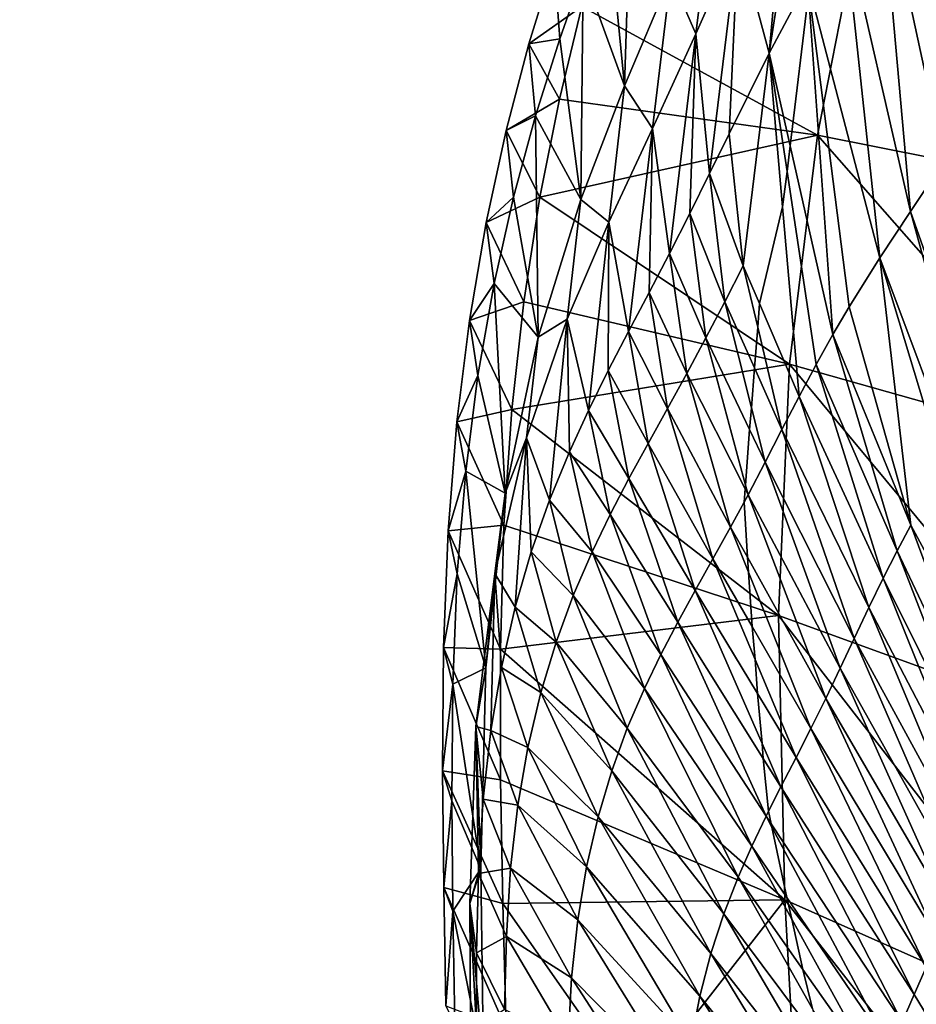
# Model space of a CAD drawing. Units: metres. Extents: x -19.8 to 16.8, y -16.6 to 12.
# Drawn here: x -4.9 to -4.8, y -1.8 to -1.8 of the extents above; entities that cross this region are included whole.
import ezdxf

# ---------------------------------------------------------------- set-up
doc = ezdxf.new("R2010")
doc.units = ezdxf.units.M
doc.linetypes.add('AUSGEZOGEN', pattern=[0])
doc.linetypes.add('VERDECKT2_S2', pattern=[0.27, 0.2, -0.07])
doc.layers.add('Felsflächen', color=7, linetype='AUSGEZOGEN', lineweight=25)
doc.layers.add('Standard', color=7, linetype='AUSGEZOGEN', lineweight=25)

msp = doc.modelspace()

# ---------------------------------------------------------------- linework, layer by layer
at = {"layer": 'Felsflächen', "color": 35, "linetype": 'AUSGEZOGEN', "lineweight": 25, "transparency": 33554687}
for points in [[(-4.846101, -1.753497, 0.033833), (-4.843964, -1.729541, 0.052755), (-4.841462, -1.723536, 0.048395)], [(-4.846101, -1.753497, 0.033833), (-4.841462, -1.723536, 0.048395), (-4.843875, -1.749316, 0.03028)], [(-4.846101, -1.753497, 0.033833), (-4.847903, -1.746828, 0.047146), (-4.843964, -1.729541, 0.052755)], [(-4.835948, -1.759733, -0.01712), (-4.839729, -1.742302, 0.013275), (-4.837441, -1.738549, 0.003793)], [(-4.854051, -1.741345, 0.079613), (-4.854489, -1.755392, 0.069207), (-4.855493, -1.745038, 0.081874)], [(-4.854489, -1.755392, 0.069207), (-4.854051, -1.741345, 0.079613), (-4.851811, -1.749034, 0.065117)], [(-4.850347, -1.752377, 0.0508), (-4.851811, -1.749034, 0.065117), (-4.849149, -1.74261, 0.061052)], [(-4.847903, -1.746828, 0.047146), (-4.850347, -1.752377, 0.0508), (-4.849149, -1.74261, 0.061052)], [(-4.837909, -1.762682, -0.008782), (-4.841798, -1.745719, 0.022021), (-4.839729, -1.742302, 0.013275)], [(-4.835948, -1.759733, -0.01712), (-4.837909, -1.762682, -0.008782), (-4.839729, -1.742302, 0.013275)], [(-4.854489, -1.755392, 0.069207), (-4.856895, -1.748791, 0.084112), (-4.855493, -1.745038, 0.081874)], [(-4.839681, -1.765361, -0.001091), (-4.843782, -1.74967, 0.03), (-4.843707, -1.749025, 0.03), (-4.841798, -1.745719, 0.022021)], [(-4.837909, -1.762682, -0.008782), (-4.839681, -1.765361, -0.001091), (-4.841798, -1.745719, 0.022021)], [(-4.840961, -1.746324, 0.109124), (-4.856958, -1.750791, 0.101562), (-4.843293, -1.758255, 0.11462)], [(-4.840961, -1.746324, 0.109124), (-4.843293, -1.758255, 0.11462), (-4.826194, -1.761657, 0.124951)], [(-4.840961, -1.746324, 0.109124), (-4.826194, -1.761657, 0.124951), (-4.824377, -1.748227, 0.119111)], [(-4.847903, -1.746828, 0.047146), (-4.849554, -1.760471, 0.038946), (-4.850347, -1.752377, 0.0508)], [(-4.849554, -1.760471, 0.038946), (-4.847903, -1.746828, 0.047146), (-4.84842, -1.758163, 0.037307)], [(-4.847903, -1.746828, 0.047146), (-4.846101, -1.753497, 0.033833), (-4.84842, -1.758163, 0.037307)], [(-4.858243, -1.752655, 0.086316), (-4.860032, -1.752955, 0.09533), (-4.858577, -1.748187, 0.092822)], [(-4.858577, -1.748187, 0.092822), (-4.860032, -1.752955, 0.09533), (-4.856958, -1.750791, 0.101562)], [(-4.856895, -1.748791, 0.084112), (-4.858243, -1.752655, 0.086316), (-4.858577, -1.748187, 0.092822)], [(-4.856895, -1.748791, 0.084112), (-4.857025, -1.761975, 0.073218), (-4.858243, -1.752655, 0.086316)], [(-4.857025, -1.761975, 0.073218), (-4.856895, -1.748791, 0.084112), (-4.854489, -1.755392, 0.069207)], [(-4.852872, -1.757865, 0.054487), (-4.854489, -1.755392, 0.069207), (-4.851811, -1.749034, 0.065117)], [(-4.850347, -1.752377, 0.0508), (-4.852872, -1.757865, 0.054487), (-4.851811, -1.749034, 0.065117)], [(-4.843875, -1.749316, 0.03028), (-4.843824, -1.750026, 0.03), (-4.844883, -1.758867, 0.03), (-4.846101, -1.753497, 0.033833)], [(-4.843824, -1.750026, 0.03), (-4.842402, -1.769811, 0.010471), (-4.844883, -1.758867, 0.03)], [(-4.842402, -1.769811, 0.010471), (-4.843824, -1.750026, 0.03), (-4.843805, -1.749864, 0.03), (-4.841458, -1.7682, 0.006542)], [(-4.839681, -1.765361, -0.001091), (-4.841458, -1.7682, 0.006542), (-4.843805, -1.749864, 0.03), (-4.843782, -1.74967, 0.03)], [(-4.860032, -1.752955, 0.09533), (-4.85826, -1.756162, 0.104091), (-4.856958, -1.750791, 0.101562)], [(-4.843293, -1.758255, 0.11462), (-4.856958, -1.750791, 0.101562), (-4.85826, -1.756162, 0.104091)], [(-4.858243, -1.752655, 0.086316), (-4.859648, -1.757125, 0.088707), (-4.860032, -1.752955, 0.09533)], [(-4.857025, -1.761975, 0.073218), (-4.859648, -1.757125, 0.088707), (-4.858243, -1.752655, 0.086316)], [(-4.850347, -1.752377, 0.0508), (-4.851878, -1.765105, 0.042235), (-4.852872, -1.757865, 0.054487)], [(-4.851878, -1.765105, 0.042235), (-4.850347, -1.752377, 0.0508), (-4.850707, -1.762798, 0.040587)], [(-4.850347, -1.752377, 0.0508), (-4.849554, -1.760471, 0.038946), (-4.850707, -1.762798, 0.040587)], [(-4.860032, -1.752955, 0.09533), (-4.861352, -1.757979, 0.097754), (-4.85826, -1.756162, 0.104091)], [(-4.859648, -1.757125, 0.088707), (-4.861352, -1.757979, 0.097754), (-4.860032, -1.752955, 0.09533)], [(-4.846101, -1.753497, 0.033833), (-4.847603, -1.765828, 0.031913), (-4.84842, -1.758163, 0.037307)], [(-4.847603, -1.765828, 0.031913), (-4.846101, -1.753497, 0.033833), (-4.845318, -1.762405, 0.03), (-4.846666, -1.768008, 0.03)], [(-4.846101, -1.753497, 0.033833), (-4.844883, -1.758867, 0.03), (-4.845063, -1.76035, 0.03)], [(-4.845318, -1.762405, 0.03), (-4.846101, -1.753497, 0.033833), (-4.845063, -1.76035, 0.03)], [(-4.855408, -1.763291, 0.058196), (-4.857025, -1.761975, 0.073218), (-4.854489, -1.755392, 0.069207)], [(-4.852872, -1.757865, 0.054487), (-4.855408, -1.763291, 0.058196), (-4.854489, -1.755392, 0.069207)], [(-4.861352, -1.757979, 0.097754), (-4.859397, -1.761846, 0.106514), (-4.85826, -1.756162, 0.104091)], [(-4.859397, -1.761846, 0.106514), (-4.843293, -1.758255, 0.11462), (-4.85826, -1.756162, 0.104091)], [(-4.859648, -1.757125, 0.088707), (-4.860923, -1.761836, 0.091019), (-4.861352, -1.757979, 0.097754)], [(-4.859648, -1.757125, 0.088707), (-4.859499, -1.769957, 0.077461), (-4.860923, -1.761836, 0.091019)], [(-4.859499, -1.769957, 0.077461), (-4.859648, -1.757125, 0.088707), (-4.857025, -1.761975, 0.073218)], [(-4.860923, -1.761836, 0.091019), (-4.862514, -1.763306, 0.100076), (-4.861352, -1.757979, 0.097754)], [(-4.861352, -1.757979, 0.097754), (-4.862514, -1.763306, 0.100076), (-4.859397, -1.761846, 0.106514)], [(-4.852872, -1.757865, 0.054487), (-4.854256, -1.769629, 0.045564), (-4.855408, -1.763291, 0.058196)], [(-4.854256, -1.769629, 0.045564), (-4.852872, -1.757865, 0.054487), (-4.853066, -1.767376, 0.043896)], [(-4.852872, -1.757865, 0.054487), (-4.851878, -1.765105, 0.042235), (-4.853066, -1.767376, 0.043896)], [(-4.843293, -1.758255, 0.11462), (-4.859397, -1.761846, 0.106514), (-4.844912, -1.771536, 0.119667)], [(-4.847603, -1.765828, 0.031913), (-4.849554, -1.760471, 0.038946), (-4.84842, -1.758163, 0.037307)], [(-4.843293, -1.758255, 0.11462), (-4.844912, -1.771536, 0.119667), (-4.827258, -1.776522, 0.130313)], [(-4.843293, -1.758255, 0.11462), (-4.827258, -1.776522, 0.130313), (-4.826194, -1.761657, 0.124951)], [(-4.844883, -1.758867, 0.03), (-4.842402, -1.769811, 0.010471), (-4.843368, -1.771545, 0.014348), (-4.845063, -1.76035, 0.03)], [(-4.828953, -1.788101, -0.035378), (-4.837909, -1.762682, -0.008782), (-4.835948, -1.759733, -0.01712)], [(-4.844352, -1.773396, 0.018178), (-4.845318, -1.762405, 0.03), (-4.845063, -1.76035, 0.03), (-4.843368, -1.771545, 0.014348)], [(-4.848676, -1.767905, 0.03345), (-4.850707, -1.762798, 0.040587), (-4.849554, -1.760471, 0.038946)], [(-4.847603, -1.765828, 0.031913), (-4.848676, -1.767905, 0.03345), (-4.849554, -1.760471, 0.038946)], [(-4.860923, -1.761836, 0.091019), (-4.862049, -1.766841, 0.093233), (-4.862514, -1.763306, 0.100076)], [(-4.862514, -1.763306, 0.100076), (-4.860336, -1.767904, 0.108815), (-4.859397, -1.761846, 0.106514)], [(-4.859499, -1.769957, 0.077461), (-4.862049, -1.766841, 0.093233), (-4.860923, -1.761836, 0.091019)], [(-4.844912, -1.771536, 0.119667), (-4.859397, -1.761846, 0.106514), (-4.860336, -1.767904, 0.108815)], [(-4.857817, -1.768926, 0.061833), (-4.859499, -1.769957, 0.077461), (-4.857025, -1.761975, 0.073218)], [(-4.855408, -1.763291, 0.058196), (-4.857817, -1.768926, 0.061833), (-4.857025, -1.761975, 0.073218)], [(-4.845318, -1.762405, 0.03), (-4.844352, -1.773396, 0.018178), (-4.846666, -1.768008, 0.03)], [(-4.849767, -1.769994, 0.034988), (-4.851878, -1.765105, 0.042235), (-4.850707, -1.762798, 0.040587)], [(-4.848676, -1.767905, 0.03345), (-4.849767, -1.769994, 0.034988), (-4.850707, -1.762798, 0.040587)], [(-4.830217, -1.790644, -0.028037), (-4.839681, -1.765361, -0.001091), (-4.837909, -1.762682, -0.008782)], [(-4.828953, -1.788101, -0.035378), (-4.830217, -1.790644, -0.028037), (-4.837909, -1.762682, -0.008782)], [(-4.862514, -1.763306, 0.100076), (-4.863486, -1.768987, 0.10228), (-4.860336, -1.767904, 0.108815)], [(-4.862049, -1.766841, 0.093233), (-4.863486, -1.768987, 0.10228), (-4.862514, -1.763306, 0.100076)], [(-4.855408, -1.763291, 0.058196), (-4.856586, -1.774212, 0.048873), (-4.857817, -1.768926, 0.061833)], [(-4.856586, -1.774212, 0.048873), (-4.855408, -1.763291, 0.058196), (-4.855435, -1.771898, 0.047227)], [(-4.855408, -1.763291, 0.058196), (-4.854256, -1.769629, 0.045564), (-4.855435, -1.771898, 0.047227)], [(-4.850872, -1.772068, 0.036534), (-4.853066, -1.767376, 0.043896), (-4.851878, -1.765105, 0.042235)], [(-4.849767, -1.769994, 0.034988), (-4.850872, -1.772068, 0.036534), (-4.851878, -1.765105, 0.042235)], [(-4.839681, -1.765361, -0.001091), (-4.837887, -1.780863, -0.004343), (-4.841458, -1.7682, 0.006542)], [(-4.830217, -1.790644, -0.028037), (-4.831347, -1.792954, -0.021265), (-4.839681, -1.765361, -0.001091)], [(-4.831347, -1.792954, -0.021265), (-4.837887, -1.780863, -0.004343), (-4.839681, -1.765361, -0.001091)], [(-4.846958, -1.771749, 0.03), (-4.848676, -1.767905, 0.03345), (-4.847603, -1.765828, 0.031913), (-4.846765, -1.769376, 0.03)], [(-4.847603, -1.765828, 0.031913), (-4.846666, -1.768008, 0.03), (-4.846765, -1.769376, 0.03)], [(-4.862049, -1.766841, 0.093233), (-4.862989, -1.77219, 0.095333), (-4.863486, -1.768987, 0.10228)], [(-4.862049, -1.766841, 0.093233), (-4.861407, -1.779011, 0.081347), (-4.862989, -1.77219, 0.095333)], [(-4.861407, -1.779011, 0.081347), (-4.862049, -1.766841, 0.093233), (-4.859499, -1.769957, 0.077461)], [(-4.851998, -1.774108, 0.038091), (-4.854256, -1.769629, 0.045564), (-4.853066, -1.767376, 0.043896)], [(-4.850872, -1.772068, 0.036534), (-4.851998, -1.774108, 0.038091), (-4.853066, -1.767376, 0.043896)], [(-4.863486, -1.768987, 0.10228), (-4.861031, -1.774166, 0.110907), (-4.860336, -1.767904, 0.108815)], [(-4.861031, -1.774166, 0.110907), (-4.844912, -1.771536, 0.119667), (-4.860336, -1.767904, 0.108815)], [(-4.847236, -1.775316, 0.03), (-4.849767, -1.769994, 0.034988), (-4.848676, -1.767905, 0.03345), (-4.84713, -1.774052, 0.03)], [(-4.84713, -1.774052, 0.03), (-4.848676, -1.767905, 0.03345), (-4.846958, -1.771749, 0.03)], [(-4.846666, -1.768008, 0.03), (-4.844352, -1.773396, 0.018178), (-4.845361, -1.775324, 0.021979), (-4.846765, -1.769376, 0.03)], [(-4.837887, -1.780863, -0.004343), (-4.842402, -1.769811, 0.010471), (-4.841458, -1.7682, 0.006542)], [(-4.862989, -1.77219, 0.095333), (-4.864222, -1.774874, 0.104284), (-4.863486, -1.768987, 0.10228)], [(-4.863486, -1.768987, 0.10228), (-4.864222, -1.774874, 0.104284), (-4.861031, -1.774166, 0.110907)], [(-4.857817, -1.768926, 0.061833), (-4.858844, -1.779415, 0.052245), (-4.860174, -1.7758, 0.065677)], [(-4.857817, -1.768926, 0.061833), (-4.860174, -1.7758, 0.065677), (-4.859499, -1.769957, 0.077461)], [(-4.858844, -1.779415, 0.052245), (-4.857817, -1.768926, 0.061833), (-4.857688, -1.776612, 0.050491)], [(-4.857817, -1.768926, 0.061833), (-4.856586, -1.774212, 0.048873), (-4.857688, -1.776612, 0.050491)], [(-4.845361, -1.775324, 0.021979), (-4.846958, -1.771749, 0.03), (-4.846765, -1.769376, 0.03)], [(-4.860174, -1.7758, 0.065677), (-4.861407, -1.779011, 0.081347), (-4.859499, -1.769957, 0.077461)], [(-4.853121, -1.776129, 0.039656), (-4.855435, -1.771898, 0.047227), (-4.854256, -1.769629, 0.045564)], [(-4.851998, -1.774108, 0.038091), (-4.853121, -1.776129, 0.039656), (-4.854256, -1.769629, 0.045564)], [(-4.847496, -1.778762, 0.03), (-4.850872, -1.772068, 0.036534), (-4.849767, -1.769994, 0.034988), (-4.847477, -1.778537, 0.03)], [(-4.847477, -1.778537, 0.03), (-4.849767, -1.769994, 0.034988), (-4.847236, -1.775316, 0.03)], [(-4.838677, -1.782347, -0.000656), (-4.843368, -1.771545, 0.014348), (-4.842402, -1.769811, 0.010471)], [(-4.837887, -1.780863, -0.004343), (-4.838677, -1.782347, -0.000656), (-4.842402, -1.769811, 0.010471)], [(-4.844912, -1.771536, 0.119667), (-4.861031, -1.774166, 0.110907), (-4.845563, -1.786109, 0.123977)], [(-4.845361, -1.775324, 0.021979), (-4.846338, -1.777203, 0.025578), (-4.84713, -1.774052, 0.03), (-4.846958, -1.771749, 0.03)], [(-4.844912, -1.771536, 0.119667), (-4.845563, -1.786109, 0.123977), (-4.827313, -1.792741, 0.134891)], [(-4.844912, -1.771536, 0.119667), (-4.827313, -1.792741, 0.134891), (-4.827258, -1.776522, 0.130313)], [(-4.839485, -1.783944, 0.002981), (-4.844352, -1.773396, 0.018178), (-4.843368, -1.771545, 0.014348)], [(-4.838677, -1.782347, -0.000656), (-4.839485, -1.783944, 0.002981), (-4.843368, -1.771545, 0.014348)], [(-4.862989, -1.77219, 0.095333), (-4.863703, -1.777737, 0.097241), (-4.864222, -1.774874, 0.104284)], [(-4.861407, -1.779011, 0.081347), (-4.863703, -1.777737, 0.097241), (-4.862989, -1.77219, 0.095333)], [(-4.854238, -1.778167, 0.041215), (-4.856586, -1.774212, 0.048873), (-4.855435, -1.771898, 0.047227)], [(-4.853121, -1.776129, 0.039656), (-4.854238, -1.778167, 0.041215), (-4.855435, -1.771898, 0.047227)], [(-4.848336, -1.780976, 0.031121), (-4.851998, -1.774108, 0.038091), (-4.850872, -1.772068, 0.036534)], [(-4.847555, -1.779523, 0.03), (-4.848336, -1.780976, 0.031121), (-4.850872, -1.772068, 0.036534), (-4.847496, -1.778762, 0.03)], [(-4.840312, -1.785649, 0.006574), (-4.845361, -1.775324, 0.021979), (-4.844352, -1.773396, 0.018178)], [(-4.839485, -1.783944, 0.002981), (-4.840312, -1.785649, 0.006574), (-4.844352, -1.773396, 0.018178)], [(-4.846338, -1.777203, 0.025578), (-4.847236, -1.775316, 0.03), (-4.84713, -1.774052, 0.03)], [(-4.864222, -1.774874, 0.104284), (-4.861489, -1.780874, 0.112849), (-4.861031, -1.774166, 0.110907)], [(-4.845563, -1.786109, 0.123977), (-4.861031, -1.774166, 0.110907), (-4.861489, -1.780874, 0.112849)], [(-4.855324, -1.78025, 0.042758), (-4.857688, -1.776612, 0.050491), (-4.856586, -1.774212, 0.048873)], [(-4.854238, -1.778167, 0.041215), (-4.855324, -1.78025, 0.042758), (-4.856586, -1.774212, 0.048873)], [(-4.849361, -1.78282, 0.03258), (-4.853121, -1.776129, 0.039656), (-4.851998, -1.774108, 0.038091)], [(-4.848336, -1.780976, 0.031121), (-4.849361, -1.78282, 0.03258), (-4.851998, -1.774108, 0.038091)], [(-4.864222, -1.774874, 0.104284), (-4.864727, -1.781187, 0.106144), (-4.861489, -1.780874, 0.112849)], [(-4.863703, -1.777737, 0.097241), (-4.864727, -1.781187, 0.106144), (-4.864222, -1.774874, 0.104284)], [(-4.846338, -1.777203, 0.025578), (-4.847326, -1.779098, 0.029181), (-4.847477, -1.778537, 0.03), (-4.847236, -1.775316, 0.03)], [(-4.841161, -1.78743, 0.010139), (-4.846338, -1.777203, 0.025578), (-4.845361, -1.775324, 0.021979)], [(-4.840312, -1.785649, 0.006574), (-4.841161, -1.78743, 0.010139), (-4.845361, -1.775324, 0.021979)], [(-4.860174, -1.7758, 0.065677), (-4.862011, -1.783663, 0.069191), (-4.861407, -1.779011, 0.081347)], [(-4.860174, -1.7758, 0.065677), (-4.860837, -1.785627, 0.055553), (-4.862011, -1.783663, 0.069191)], [(-4.860837, -1.785627, 0.055553), (-4.860174, -1.7758, 0.065677), (-4.8599, -1.782407, 0.053937)], [(-4.860174, -1.7758, 0.065677), (-4.858844, -1.779415, 0.052245), (-4.8599, -1.782407, 0.053937)], [(-4.850388, -1.784648, 0.034046), (-4.854238, -1.778167, 0.041215), (-4.853121, -1.776129, 0.039656)], [(-4.849361, -1.78282, 0.03258), (-4.850388, -1.784648, 0.034046), (-4.853121, -1.776129, 0.039656)], [(-4.856369, -1.782409, 0.044275), (-4.858844, -1.779415, 0.052245), (-4.857688, -1.776612, 0.050491)], [(-4.855324, -1.78025, 0.042758), (-4.856369, -1.782409, 0.044275), (-4.857688, -1.776612, 0.050491)], [(-4.841984, -1.789162, 0.013516), (-4.847326, -1.779098, 0.029181), (-4.846338, -1.777203, 0.025578)], [(-4.841161, -1.78743, 0.010139), (-4.841984, -1.789162, 0.013516), (-4.846338, -1.777203, 0.025578)], [(-4.863703, -1.777737, 0.097241), (-4.864196, -1.783694, 0.099011), (-4.864727, -1.781187, 0.106144)], [(-4.863703, -1.777737, 0.097241), (-4.862526, -1.789137, 0.084651), (-4.864196, -1.783694, 0.099011)], [(-4.862526, -1.789137, 0.084651), (-4.863703, -1.777737, 0.097241), (-4.861407, -1.779011, 0.081347)], [(-4.851402, -1.786489, 0.035507), (-4.855324, -1.78025, 0.042758), (-4.854238, -1.778167, 0.041215)], [(-4.850388, -1.784648, 0.034046), (-4.851402, -1.786489, 0.035507), (-4.854238, -1.778167, 0.041215)], [(-4.847326, -1.779098, 0.029181), (-4.847496, -1.778762, 0.03), (-4.847477, -1.778537, 0.03)], [(-4.862011, -1.783663, 0.069191), (-4.862526, -1.789137, 0.084651), (-4.861407, -1.779011, 0.081347)], [(-4.847326, -1.779098, 0.029181), (-4.847555, -1.779523, 0.03), (-4.847496, -1.778762, 0.03)], [(-4.842823, -1.790912, 0.016896), (-4.847365, -1.782726, 0.03), (-4.847555, -1.779523, 0.03), (-4.847326, -1.779098, 0.029181)], [(-4.841984, -1.789162, 0.013516), (-4.842823, -1.790912, 0.016896), (-4.847326, -1.779098, 0.029181)], [(-4.857459, -1.784939, 0.045919), (-4.8599, -1.782407, 0.053937), (-4.858844, -1.779415, 0.052245)], [(-4.856369, -1.782409, 0.044275), (-4.857459, -1.784939, 0.045919), (-4.858844, -1.779415, 0.052245)], [(-4.847365, -1.782726, 0.03), (-4.848336, -1.780976, 0.031121), (-4.847555, -1.779523, 0.03)], [(-4.85239, -1.788374, 0.036953), (-4.856369, -1.782409, 0.044275), (-4.855324, -1.78025, 0.042758)], [(-4.851402, -1.786489, 0.035507), (-4.85239, -1.788374, 0.036953), (-4.855324, -1.78025, 0.042758)], [(-4.864727, -1.781187, 0.106144), (-4.861689, -1.788057, 0.114631), (-4.861489, -1.780874, 0.112849)], [(-4.861689, -1.788057, 0.114631), (-4.845563, -1.786109, 0.123977), (-4.861489, -1.780874, 0.112849)], [(-4.832481, -1.795406, -0.014544), (-4.838677, -1.782347, -0.000656), (-4.837887, -1.780863, -0.004343)], [(-4.837887, -1.780863, -0.004343), (-4.831347, -1.792954, -0.021265), (-4.832481, -1.795406, -0.014544)], [(-4.864196, -1.783694, 0.099011), (-4.864986, -1.787959, 0.107848), (-4.864727, -1.781187, 0.106144)], [(-4.864727, -1.781187, 0.106144), (-4.864986, -1.787959, 0.107848), (-4.861689, -1.788057, 0.114631)], [(-4.847092, -1.786743, 0.03), (-4.849361, -1.78282, 0.03258), (-4.848336, -1.780976, 0.031121), (-4.847293, -1.78359, 0.03)], [(-4.847293, -1.78359, 0.03), (-4.848336, -1.780976, 0.031121), (-4.847365, -1.782726, 0.03)], [(-4.858456, -1.78765, 0.047503), (-4.860837, -1.785627, 0.055553), (-4.8599, -1.782407, 0.053937)], [(-4.857459, -1.784939, 0.045919), (-4.858456, -1.78765, 0.047503), (-4.8599, -1.782407, 0.053937)], [(-4.85334, -1.790329, 0.038374), (-4.857459, -1.784939, 0.045919), (-4.856369, -1.782409, 0.044275)], [(-4.85239, -1.788374, 0.036953), (-4.85334, -1.790329, 0.038374), (-4.856369, -1.782409, 0.044275)], [(-4.833089, -1.796801, -0.011085), (-4.839485, -1.783944, 0.002981), (-4.838677, -1.782347, -0.000656)], [(-4.832481, -1.795406, -0.014544), (-4.833089, -1.796801, -0.011085), (-4.838677, -1.782347, -0.000656)], [(-4.846783, -1.79063, 0.03), (-4.850388, -1.784648, 0.034046), (-4.849361, -1.78282, 0.03258), (-4.846921, -1.788658, 0.03)], [(-4.846921, -1.788658, 0.03), (-4.849361, -1.78282, 0.03258), (-4.847092, -1.786743, 0.03)], [(-4.842823, -1.790912, 0.016896), (-4.843678, -1.792647, 0.020293), (-4.847293, -1.78359, 0.03), (-4.847365, -1.782726, 0.03)], [(-4.864196, -1.783694, 0.099011), (-4.864453, -1.790093, 0.100632), (-4.864986, -1.787959, 0.107848)], [(-4.862526, -1.789137, 0.084651), (-4.864453, -1.790093, 0.100632), (-4.864196, -1.783694, 0.099011)], [(-4.862011, -1.783663, 0.069191), (-4.862252, -1.792771, 0.058464), (-4.863117, -1.792533, 0.072171)], [(-4.862011, -1.783663, 0.069191), (-4.863117, -1.792533, 0.072171), (-4.862526, -1.789137, 0.084651)], [(-4.862252, -1.792771, 0.058464), (-4.862011, -1.783663, 0.069191), (-4.861633, -1.789111, 0.057081)], [(-4.862011, -1.783663, 0.069191), (-4.860837, -1.785627, 0.055553), (-4.861633, -1.789111, 0.057081)], [(-4.843678, -1.792647, 0.020293), (-4.847092, -1.786743, 0.03), (-4.847293, -1.78359, 0.03)], [(-4.833714, -1.798303, -0.007671), (-4.840312, -1.785649, 0.006574), (-4.839485, -1.783944, 0.002981)], [(-4.833089, -1.796801, -0.011085), (-4.833714, -1.798303, -0.007671), (-4.839485, -1.783944, 0.002981)], [(-4.846441, -1.7944, 0.03), (-4.851402, -1.786489, 0.035507), (-4.850388, -1.784648, 0.034046), (-4.846507, -1.793535, 0.03)], [(-4.846507, -1.793535, 0.03), (-4.850388, -1.784648, 0.034046), (-4.846783, -1.79063, 0.03)], [(-4.854329, -1.792633, 0.039914), (-4.858456, -1.78765, 0.047503), (-4.857459, -1.784939, 0.045919)], [(-4.85334, -1.790329, 0.038374), (-4.854329, -1.792633, 0.039914), (-4.857459, -1.784939, 0.045919)], [(-4.859342, -1.790576, 0.049017), (-4.861633, -1.789111, 0.057081), (-4.860837, -1.785627, 0.055553)], [(-4.858456, -1.78765, 0.047503), (-4.859342, -1.790576, 0.049017), (-4.860837, -1.785627, 0.055553)], [(-4.834357, -1.799906, -0.004299), (-4.841161, -1.78743, 0.010139), (-4.840312, -1.785649, 0.006574)], [(-4.833714, -1.798303, -0.007671), (-4.834357, -1.799906, -0.004299), (-4.840312, -1.785649, 0.006574)], [(-4.845563, -1.786109, 0.123977), (-4.861689, -1.788057, 0.114631), (-4.845183, -1.802595, 0.127641)], [(-4.846277, -1.797734, 0.030232), (-4.85239, -1.788374, 0.036953), (-4.851402, -1.786489, 0.035507)], [(-4.846131, -1.797446, 0.03), (-4.846277, -1.797734, 0.030232), (-4.851402, -1.786489, 0.035507), (-4.846441, -1.7944, 0.03)], [(-4.845563, -1.786109, 0.123977), (-4.845183, -1.802595, 0.127641), (-4.826265, -1.810995, 0.138781)], [(-4.845563, -1.786109, 0.123977), (-4.826265, -1.810995, 0.138781), (-4.827313, -1.792741, 0.134891)], [(-4.843678, -1.792647, 0.020293), (-4.844544, -1.794347, 0.023715), (-4.846921, -1.788658, 0.03), (-4.847092, -1.786743, 0.03)], [(-4.855231, -1.795103, 0.041398), (-4.859342, -1.790576, 0.049017), (-4.858456, -1.78765, 0.047503)], [(-4.854329, -1.792633, 0.039914), (-4.855231, -1.795103, 0.041398), (-4.858456, -1.78765, 0.047503)], [(-4.835022, -1.801581, -0.000954), (-4.841984, -1.789162, 0.013516), (-4.841161, -1.78743, 0.010139)], [(-4.834357, -1.799906, -0.004299), (-4.835022, -1.801581, -0.000954), (-4.841161, -1.78743, 0.010139)], [(-4.864986, -1.787959, 0.107848), (-4.865039, -1.795113, 0.109426), (-4.861676, -1.795633, 0.11628)], [(-4.864453, -1.790093, 0.100632), (-4.865039, -1.795113, 0.109426), (-4.864986, -1.787959, 0.107848)], [(-4.864986, -1.787959, 0.107848), (-4.861676, -1.795633, 0.11628), (-4.861689, -1.788057, 0.114631)], [(-4.845183, -1.802595, 0.127641), (-4.861689, -1.788057, 0.114631), (-4.861676, -1.795633, 0.11628)], [(-4.847115, -1.799473, 0.031588), (-4.85334, -1.790329, 0.038374), (-4.85239, -1.788374, 0.036953)], [(-4.846277, -1.797734, 0.030232), (-4.847115, -1.799473, 0.031588), (-4.85239, -1.788374, 0.036953)], [(-4.844544, -1.794347, 0.023715), (-4.846783, -1.79063, 0.03), (-4.846921, -1.788658, 0.03)], [(-4.862827, -1.800785, 0.087442), (-4.864453, -1.790093, 0.100632), (-4.862526, -1.789137, 0.084651)], [(-4.863117, -1.792533, 0.072171), (-4.862827, -1.800785, 0.087442), (-4.862526, -1.789137, 0.084651)], [(-4.860096, -1.793751, 0.050446), (-4.862252, -1.792771, 0.058464), (-4.861633, -1.789111, 0.057081)], [(-4.859342, -1.790576, 0.049017), (-4.860096, -1.793751, 0.050446), (-4.861633, -1.789111, 0.057081)], [(-4.835667, -1.803214, 0.002215), (-4.842823, -1.790912, 0.016896), (-4.841984, -1.789162, 0.013516)], [(-4.835022, -1.801581, -0.000954), (-4.835667, -1.803214, 0.002215), (-4.841984, -1.789162, 0.013516)], [(-4.864453, -1.790093, 0.100632), (-4.86451, -1.796853, 0.10213), (-4.865039, -1.795113, 0.109426)], [(-4.864453, -1.790093, 0.100632), (-4.862827, -1.800785, 0.087442), (-4.86451, -1.796853, 0.10213)], [(-4.856028, -1.797772, 0.042814), (-4.860096, -1.793751, 0.050446), (-4.859342, -1.790576, 0.049017)], [(-4.855231, -1.795103, 0.041398), (-4.856028, -1.797772, 0.042814), (-4.859342, -1.790576, 0.049017)], [(-4.847908, -1.801285, 0.032921), (-4.854329, -1.792633, 0.039914), (-4.85334, -1.790329, 0.038374)], [(-4.847115, -1.799473, 0.031588), (-4.847908, -1.801285, 0.032921), (-4.85334, -1.790329, 0.038374)], [(-4.844544, -1.794347, 0.023715), (-4.845415, -1.796036, 0.027154), (-4.846507, -1.793535, 0.03), (-4.846783, -1.79063, 0.03)], [(-4.836329, -1.804857, 0.005387), (-4.843678, -1.792647, 0.020293), (-4.842823, -1.790912, 0.016896)], [(-4.835667, -1.803214, 0.002215), (-4.836329, -1.804857, 0.005387), (-4.842823, -1.790912, 0.016896)], [(-4.863117, -1.792533, 0.072171), (-4.863466, -1.802802, 0.074678), (-4.862827, -1.800785, 0.087442)], [(-4.863117, -1.792533, 0.072171), (-4.86296, -1.801069, 0.060899), (-4.863466, -1.802802, 0.074678)], [(-4.863117, -1.792533, 0.072171), (-4.862252, -1.792771, 0.058464), (-4.862698, -1.796747, 0.059739)], [(-4.86296, -1.801069, 0.060899), (-4.863117, -1.792533, 0.072171), (-4.862698, -1.796747, 0.059739)], [(-4.860677, -1.797099, 0.051739), (-4.862698, -1.796747, 0.059739), (-4.862252, -1.792771, 0.058464)], [(-4.860096, -1.793751, 0.050446), (-4.860677, -1.797099, 0.051739), (-4.862252, -1.792771, 0.058464)], [(-4.848737, -1.803412, 0.034365), (-4.855231, -1.795103, 0.041398), (-4.854329, -1.792633, 0.039914)], [(-4.847908, -1.801285, 0.032921), (-4.848737, -1.803412, 0.034365), (-4.854329, -1.792633, 0.039914)], [(-4.837004, -1.806489, 0.008575), (-4.844544, -1.794347, 0.023715), (-4.843678, -1.792647, 0.020293)], [(-4.836329, -1.804857, 0.005387), (-4.837004, -1.806489, 0.008575), (-4.843678, -1.792647, 0.020293)], [(-4.856695, -1.800682, 0.044151), (-4.860677, -1.797099, 0.051739), (-4.860096, -1.793751, 0.050446)], [(-4.856028, -1.797772, 0.042814), (-4.856695, -1.800682, 0.044151), (-4.860096, -1.793751, 0.050446)], [(-4.845415, -1.796036, 0.027154), (-4.846441, -1.7944, 0.03), (-4.846507, -1.793535, 0.03)], [(-4.845415, -1.796036, 0.027154), (-4.846131, -1.797446, 0.03), (-4.846441, -1.7944, 0.03)], [(-4.837691, -1.808089, 0.011787), (-4.845415, -1.796036, 0.027154), (-4.844544, -1.794347, 0.023715)], [(-4.837004, -1.806489, 0.008575), (-4.837691, -1.808089, 0.011787), (-4.844544, -1.794347, 0.023715)], [(-4.86451, -1.796853, 0.10213), (-4.864971, -1.801875, 0.110796), (-4.865039, -1.795113, 0.109426)], [(-4.865039, -1.795113, 0.109426), (-4.864971, -1.801875, 0.110796), (-4.861542, -1.802797, 0.117713)], [(-4.865039, -1.795113, 0.109426), (-4.861542, -1.802797, 0.117713), (-4.861676, -1.795633, 0.11628)], [(-4.849479, -1.805698, 0.035757), (-4.856028, -1.797772, 0.042814), (-4.855231, -1.795103, 0.041398)], [(-4.848737, -1.803412, 0.034365), (-4.849479, -1.805698, 0.035757), (-4.855231, -1.795103, 0.041398)], [(-4.861542, -1.802797, 0.117713), (-4.845183, -1.802595, 0.127641), (-4.861676, -1.795633, 0.11628)], [(-4.838384, -1.809678, 0.015013), (-4.845983, -1.798178, 0.03), (-4.846131, -1.797446, 0.03), (-4.845415, -1.796036, 0.027154)], [(-4.837691, -1.808089, 0.011787), (-4.838384, -1.809678, 0.015013), (-4.845415, -1.796036, 0.027154)], [(-4.86451, -1.796853, 0.10213), (-4.864452, -1.803255, 0.103431), (-4.864971, -1.801875, 0.110796)], [(-4.862827, -1.800785, 0.087442), (-4.864452, -1.803255, 0.103431), (-4.86451, -1.796853, 0.10213)], [(-4.861099, -1.800747, 0.052929), (-4.86296, -1.801069, 0.060899), (-4.862698, -1.796747, 0.059739)], [(-4.860677, -1.797099, 0.051739), (-4.861099, -1.800747, 0.052929), (-4.862698, -1.796747, 0.059739)], [(-4.857206, -1.803756, 0.045359), (-4.861099, -1.800747, 0.052929), (-4.860677, -1.797099, 0.051739)], [(-4.856695, -1.800682, 0.044151), (-4.857206, -1.803756, 0.045359), (-4.860677, -1.797099, 0.051739)], [(-4.845983, -1.798178, 0.03), (-4.846277, -1.797734, 0.030232), (-4.846131, -1.797446, 0.03)], [(-4.850122, -1.808175, 0.037085), (-4.856695, -1.800682, 0.044151), (-4.856028, -1.797772, 0.042814)], [(-4.849479, -1.805698, 0.035757), (-4.850122, -1.808175, 0.037085), (-4.856028, -1.797772, 0.042814)], [(-4.845084, -1.802449, 0.03), (-4.847115, -1.799473, 0.031588), (-4.846277, -1.797734, 0.030232), (-4.845939, -1.798369, 0.03)], [(-4.845939, -1.798369, 0.03), (-4.846277, -1.797734, 0.030232), (-4.845983, -1.798178, 0.03)], [(-4.838384, -1.809678, 0.015013), (-4.839065, -1.811274, 0.018228), (-4.845939, -1.798369, 0.03), (-4.845983, -1.798178, 0.03)], [(-4.839065, -1.811274, 0.018228), (-4.845084, -1.802449, 0.03), (-4.845939, -1.798369, 0.03)], [(-4.844146, -1.806627, 0.03), (-4.847908, -1.801285, 0.032921), (-4.847115, -1.799473, 0.031588), (-4.844778, -1.803721, 0.03)], [(-4.844778, -1.803721, 0.03), (-4.847115, -1.799473, 0.031588), (-4.845084, -1.802449, 0.03)], [(-4.862677, -1.81223, 0.089733), (-4.864452, -1.803255, 0.103431), (-4.862827, -1.800785, 0.087442)], [(-4.863466, -1.802802, 0.074678), (-4.862677, -1.81223, 0.089733), (-4.862827, -1.800785, 0.087442)], [(-4.861099, -1.800747, 0.052929), (-4.861344, -1.80472, 0.054011), (-4.86296, -1.801069, 0.060899)], [(-4.857561, -1.807114, 0.046471), (-4.861344, -1.80472, 0.054011), (-4.861099, -1.800747, 0.052929)], [(-4.857206, -1.803756, 0.045359), (-4.857561, -1.807114, 0.046471), (-4.861099, -1.800747, 0.052929)], [(-4.850645, -1.810877, 0.038339), (-4.857206, -1.803756, 0.045359), (-4.856695, -1.800682, 0.044151)], [(-4.850122, -1.808175, 0.037085), (-4.850645, -1.810877, 0.038339), (-4.856695, -1.800682, 0.044151)], [(-4.863466, -1.802802, 0.074678), (-4.86296, -1.801069, 0.060899), (-4.86307, -1.80567, 0.061964)], [(-4.861344, -1.80472, 0.054011), (-4.86307, -1.80567, 0.061964), (-4.86296, -1.801069, 0.060899)], [(-4.843144, -1.810876, 0.03), (-4.848737, -1.803412, 0.034365), (-4.847908, -1.801285, 0.032921), (-4.843581, -1.80891, 0.03)], [(-4.843581, -1.80891, 0.03), (-4.847908, -1.801285, 0.032921), (-4.844146, -1.806627, 0.03)], [(-4.864971, -1.801875, 0.110796), (-4.864846, -1.808744, 0.112132), (-4.86135, -1.810067, 0.11911)], [(-4.864971, -1.801875, 0.110796), (-4.86135, -1.810067, 0.11911), (-4.861542, -1.802797, 0.117713)], [(-4.864452, -1.803255, 0.103431), (-4.864846, -1.808744, 0.112132), (-4.864971, -1.801875, 0.110796)], [(-4.853901, -1.813745, 0.125002), (-4.845183, -1.802595, 0.127641), (-4.861542, -1.802797, 0.117713)], [(-4.845183, -1.802595, 0.127641), (-4.853901, -1.813745, 0.125002), (-4.844303, -1.818671, 0.130663)], [(-4.845183, -1.802595, 0.127641), (-4.844303, -1.818671, 0.130663), (-4.824744, -1.828751, 0.14199)], [(-4.845183, -1.802595, 0.127641), (-4.824744, -1.828751, 0.14199), (-4.826265, -1.810995, 0.138781)], [(-4.839065, -1.811274, 0.018228), (-4.839722, -1.812911, 0.021411), (-4.844778, -1.803721, 0.03), (-4.845084, -1.802449, 0.03)], [(-4.863082, -1.810046, 0.062884), (-4.863466, -1.802802, 0.074678), (-4.86307, -1.80567, 0.061964)], [(-4.863466, -1.802802, 0.074678), (-4.863082, -1.810046, 0.062884), (-4.863399, -1.812928, 0.07673)], [(-4.863466, -1.802802, 0.074678), (-4.863399, -1.812928, 0.07673), (-4.862677, -1.81223, 0.089733)], [(-4.853901, -1.813745, 0.125002), (-4.861542, -1.802797, 0.117713), (-4.86135, -1.810067, 0.11911)], [(-4.864452, -1.803255, 0.103431), (-4.864339, -1.809753, 0.104699), (-4.864846, -1.808744, 0.112132)], [(-4.864452, -1.803255, 0.103431), (-4.862677, -1.81223, 0.089733), (-4.864339, -1.809753, 0.104699)], [(-4.842049, -1.815239, 0.03), (-4.849479, -1.805698, 0.035757), (-4.848737, -1.803412, 0.034365), (-4.842217, -1.814506, 0.03)], [(-4.842217, -1.814506, 0.03), (-4.848737, -1.803412, 0.034365), (-4.843144, -1.810876, 0.03)], [(-4.839722, -1.812911, 0.021411), (-4.844146, -1.806627, 0.03), (-4.844778, -1.803721, 0.03)], [(-4.851022, -1.813733, 0.039471), (-4.857561, -1.807114, 0.046471), (-4.857206, -1.803756, 0.045359)], [(-4.850645, -1.810877, 0.038339), (-4.851022, -1.813733, 0.039471), (-4.857206, -1.803756, 0.045359)], [(-4.861344, -1.80472, 0.054011), (-4.861448, -1.80896, 0.055002), (-4.86307, -1.80567, 0.061964)], [(-4.857754, -1.810779, 0.04748), (-4.861448, -1.80896, 0.055002), (-4.861344, -1.80472, 0.054011)], [(-4.857561, -1.807114, 0.046471), (-4.857754, -1.810779, 0.04748), (-4.861344, -1.80472, 0.054011)], [(-4.861448, -1.80896, 0.055002), (-4.863082, -1.810046, 0.062884), (-4.86307, -1.80567, 0.061964)], [(-4.841536, -1.818764, 0.030477), (-4.850122, -1.808175, 0.037085), (-4.849479, -1.805698, 0.035757)], [(-4.841332, -1.817979, 0.03), (-4.841536, -1.818764, 0.030477), (-4.849479, -1.805698, 0.035757), (-4.842049, -1.815239, 0.03)], [(-4.837004, -1.806489, 0.008575), (-4.821006, -1.835502, -0.011518), (-4.837691, -1.808089, 0.011787)], [(-4.851254, -1.816858, 0.040512), (-4.857754, -1.810779, 0.04748), (-4.857561, -1.807114, 0.046471)], [(-4.851022, -1.813733, 0.039471), (-4.851254, -1.816858, 0.040512), (-4.857561, -1.807114, 0.046471)], [(-4.839722, -1.812911, 0.021411), (-4.840345, -1.814612, 0.024538), (-4.843581, -1.80891, 0.03), (-4.844146, -1.806627, 0.03)], [(-4.841997, -1.821093, 0.031723), (-4.850645, -1.810877, 0.038339), (-4.850122, -1.808175, 0.037085)], [(-4.841536, -1.818764, 0.030477), (-4.841997, -1.821093, 0.031723), (-4.850122, -1.808175, 0.037085)], [(-4.821006, -1.835502, -0.011518), (-4.838384, -1.809678, 0.015013), (-4.837691, -1.808089, 0.011787)]]:
    msp.add_3dface(points, dxfattribs=at)
at = {"layer": 'Standard', "color": 94, "linetype": 'AUSGEZOGEN', "lineweight": 25, "transparency": 33554687}
for points, invisible_edges in [([(-5.588029, -16.58277), (-19.537625, 2.632291), (1.321971, -16.58277)], 3), ([(1.321971, -16.58277), (-19.537625, 2.632291), (12.771514, -11.845029)], 15), ([(12.771514, -11.845029), (-19.537625, 2.632291), (15.50808, -7.257395)], 3), ([(15.50808, -7.257395), (-19.537625, 2.632291), (15.50808, -3.017395)], 3), ([(15.50808, -3.017395), (-19.537625, 2.632291), (16.828402, 1.129245)], 3)]:
    msp.add_3dface(points, dxfattribs=dict(at, invisible_edges=invisible_edges))
at = {"layer": 'Standard', "color": 5, "linetype": 'VERDECKT2_S2', "lineweight": 25, "transparency": 33554687}
msp.add_3dface([(-5.041508, -1.906172, -0.37), (-3.916686, -2.55792, -0.37), (-3.164669, -1.260049, -0.37), (-4.289491, -0.6083, -0.37)], dxfattribs=at)

doc.saveas('drawing.dxf')
